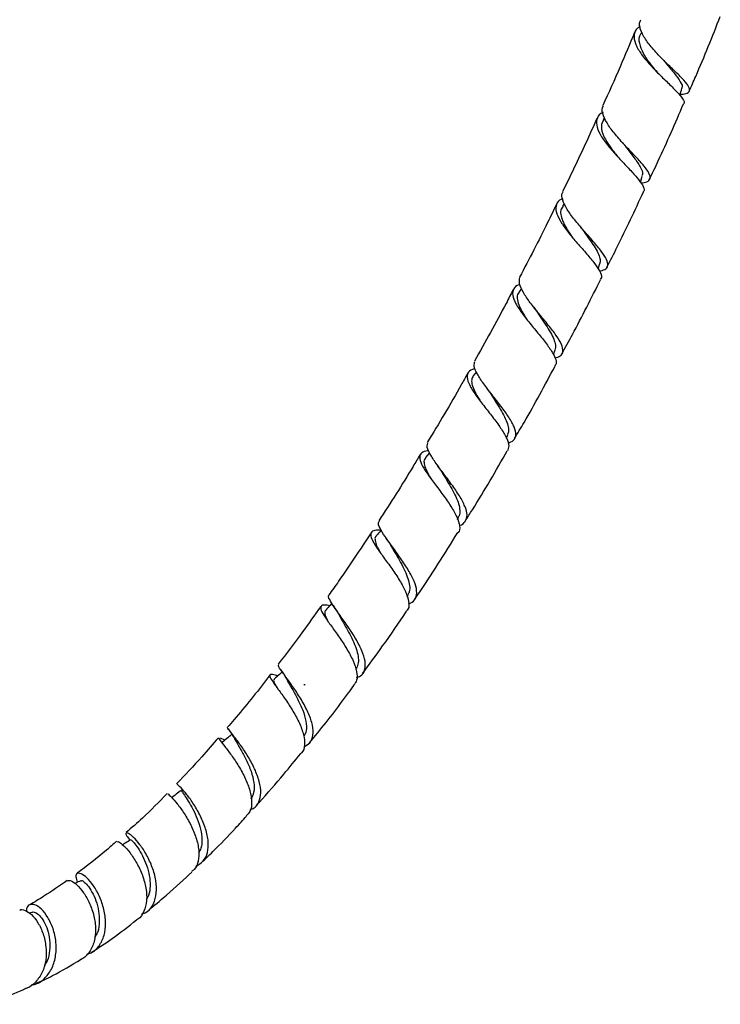
# Model space of a CAD drawing. Units: millimetres. Extents: x 17 to 2946, y 19 to 2089.
# Drawn here: x 831 to 956, y 444 to 619 of the extents above; entities that cross this region are included whole.
import ezdxf

# ---------------------------------------------------------------- set-up
doc = ezdxf.new("R2010")
doc.units = ezdxf.units.MM
doc.header["$LTSCALE"] = 10

msp = doc.modelspace()

# ---------------------------------------------------------------- linework, layer by layer
at = {"color": 7, "linetype": 'Continuous', "lineweight": 25}
for p, q in [((941.81, 616.96), (941.7, 616.78)), ((935.21, 601.8), (935, 601.47)), ((941.59, 590.32), (941.92, 591.43)), ((928.08, 586.59), (927.76, 586.13)), ((934.08, 574.94), (934.4, 575.9)), ((920.48, 571.5), (920.04, 570.91)), ((926.13, 559.75), (926.42, 560.57)), ((912.47, 556.69), (911.91, 555.97)), ((917.79, 544.91), (918.05, 545.57)), ((904.13, 542.3), (903.43, 541.46)), ((909.11, 530.49), (909.36, 531.07)), ((900.17, 516.73), (900.39, 517.19)), ((891.07, 503.82), (891.21, 504.09)), ((867.8, 491.27), (867.02, 491.65)), ((833.69, 460.73), (833.13, 460.55))]:
    msp.add_line(p, q, dxfattribs=at)
for points, knots in [([(948.66, 605.95), (949.01, 605.98), (949.88, 606.05), (950.41, 606.47), (950.28, 607.25), (949.38, 608.39), (947.92, 609.85), (946.12, 611.56), (944.29, 613.42), (942.7, 615.3), (941.68, 617.06), (941.28, 618.38), (941.56, 618.98), (941.65, 619.17)], [0, 0, 0, 0, 0.067761, 0.166502, 0.26526, 0.364012, 0.462678, 0.561254, 0.659644, 0.757905, 0.855965, 0.953948, 1, 1, 1, 1]), ([(950.25, 606.52), (950.64, 607.39), (952.6, 611.78), (954.36, 616.22), (955.77, 619.78)], [0, 0, 0, 0, 0.198756, 1, 1, 1, 1]), ([(941.56, 618), (941.39, 617.9), (940.73, 617.52), (940.38, 616.52), (940.57, 615.02), (941.54, 613.27), (943.05, 611.4), (944.86, 609.54), (946.66, 607.8), (948.21, 606.3), (949.14, 605.13), (949.49, 604.46), (949.26, 604.27), (949.22, 604.24)], [0, 0, 0, 0, 0.038444, 0.143331, 0.24816, 0.352815, 0.457411, 0.561884, 0.666373, 0.770857, 0.875424, 0.980088, 1, 1, 1, 1]), ([(940.54, 616.92), (939.7, 614.89), (937.91, 610.54), (935.94, 606.24), (934.89, 603.95)], [0, 0, 0, 0, 0.467653, 1, 1, 1, 1]), ([(941.76, 616.76), (941.7, 616.71), (941.24, 616.27), (941.31, 615.05), (941.98, 613.19), (943.28, 611.35), (944.24, 610.25), (944.61, 609.83)], [0, 0, 0, 0, 0.037368, 0.302071, 0.566593, 0.830925, 1, 1, 1, 1]), ([(945.57, 612.12), (945.57, 612.12), (945.58, 612.12), (945.58, 612.11), (945.58, 612.11)], [0, 0, 0, 0, 0.5, 1, 1, 1, 1]), ([(945.59, 612.12), (945.78, 611.89), (946.49, 610.99), (947.74, 609.59), (948.74, 608.13), (949.14, 607.29), (948.91, 607.03), (948.89, 607.01)], [0, 0, 0, 0, 0.10379, 0.392829, 0.682187, 0.972195, 1, 1, 1, 1]), ([(948.6, 605.74), (948.61, 605.76), (948.72, 606.19), (948.83, 606.61), (948.93, 607.01)], [0, 0, 0, 0, 0.049412, 1, 1, 1, 1]), ([(941.67, 590.21), (942.05, 590.27), (942.92, 590.39), (943.41, 590.94), (943.23, 591.88), (942.3, 593.19), (940.83, 594.8), (939.07, 596.63), (937.31, 598.56), (935.83, 600.45), (934.95, 602.16), (934.66, 603.32), (934.95, 603.79), (935.02, 603.89)], [0, 0, 0, 0, 0.0759801, 0.1757176, 0.2754904, 0.3752231, 0.474896, 0.5744637, 0.6738869, 0.7731885, 0.8723153, 0.9713795, 1, 1, 1, 1]), ([(943.2, 590.88), (943.73, 591.96), (945.85, 596.38), (947.78, 600.86), (949.23, 604.23)], [0, 0, 0, 0, 0.24584, 1, 1, 1, 1]), ([(933.86, 601.66), (933.2, 600.18), (931.26, 595.81), (929.14, 591.5), (927.74, 588.65)], [0, 0, 0, 0, 0.339764, 1, 1, 1, 1]), ([(934.96, 602.72), (934.83, 602.66), (934.18, 602.38), (933.75, 601.52), (933.78, 600.14), (934.61, 598.44), (936, 596.58), (937.73, 594.65), (939.5, 592.8), (941.04, 591.15), (942.01, 589.81), (942.4, 588.97), (942.15, 588.7), (942.08, 588.63)], [0, 0, 0, 0, 0.0269878, 0.1313379, 0.2356397, 0.3397674, 0.443834, 0.547779, 0.6516909, 0.7555916, 0.8595105, 0.9635249, 1, 1, 1, 1]), ([(935.06, 601.45), (934.87, 601.07), (934.46, 600.26), (935.01, 598.52), (936.12, 596.66), (937.09, 595.45), (937.5, 594.93)], [0, 0, 0, 0, 0.240315, 0.51803, 0.795321, 1, 1, 1, 1]), ([(938.4, 597.37), (938.43, 597.33), (938.5, 597.26), (938.55, 597.19), (938.57, 597.16)], [0, 0, 0, 0, 0.500173, 1, 1, 1, 1]), ([(938.59, 597.16), (938.71, 596.99), (939.32, 596.15), (940.51, 594.69), (941.62, 593.02), (942.11, 591.94), (941.88, 591.56), (941.81, 591.47)], [0, 0, 0, 0, 0.069636, 0.34728, 0.625373, 0.903936, 1, 1, 1, 1]), ([(927.8, 587.39), (927.71, 587.36), (927.08, 587.16), (926.6, 586.43), (926.51, 585.18), (927.22, 583.57), (928.5, 581.72), (930.15, 579.76), (931.87, 577.83), (933.39, 576.04), (934.39, 574.55), (934.8, 573.54), (934.54, 573.19), (934.46, 573.07)], [0, 0, 0, 0, 0.017199, 0.12101, 0.224772, 0.328377, 0.431886, 0.53528, 0.638584, 0.741873, 0.845138, 0.948499, 1, 1, 1, 1]), ([(934.31, 574.58), (934.65, 574.65), (935.47, 574.82), (935.9, 575.49), (935.67, 576.57), (934.72, 578.03), (933.27, 579.78), (931.55, 581.71), (929.87, 583.68), (928.48, 585.56), (927.74, 587.18), (927.52, 588.21), (927.8, 588.56), (927.83, 588.6)], [0, 0, 0, 0, 0.0729555, 0.1747059, 0.2765155, 0.3782644, 0.4799698, 0.5815462, 0.6830142, 0.7843543, 0.8855676, 0.9867219, 1, 1, 1, 1]), ([(935.65, 575.28), (936.26, 576.47), (938.53, 580.87), (940.61, 585.34), (942.12, 588.61)], [0, 0, 0, 0, 0.2687804, 1, 1, 1, 1]), ([(926.66, 586.39), (926.15, 585.32), (924.07, 580.97), (921.82, 576.7), (920.13, 573.48)], [0, 0, 0, 0, 0.247116, 1, 1, 1, 1]), ([(927.88, 586.08), (927.7, 585.86), (927.33, 585.4), (927.45, 584.38), (927.85, 583.19), (928.62, 581.85), (929.26, 580.9), (929.62, 580.42), (929.63, 580.41)], [0, 0, 0, 0, 0.178621, 0.38331, 0.587878, 0.79223, 0.996593, 1, 1, 1, 1]), ([(930.75, 582.65), (930.81, 582.58), (930.92, 582.43), (931.02, 582.3), (931.07, 582.23)], [0, 0, 0, 0, 0.500745, 1, 1, 1, 1]), ([(931.06, 582.25), (931.29, 581.92), (931.85, 581.13), (932.74, 579.91), (933.58, 578.65), (934.2, 577.52), (934.51, 576.58), (934.42, 576.11), (934.37, 575.89)], [0, 0, 0, 0, 0.127913, 0.304958, 0.482251, 0.659639, 0.837223, 1, 1, 1, 1]), ([(926.37, 559.14), (926.73, 559.24), (927.54, 559.46), (927.94, 560.26), (927.67, 561.5), (926.7, 563.1), (925.26, 564.96), (923.59, 566.96), (921.98, 568.95), (920.72, 570.78), (919.99, 572.35), (920.11, 573.09), (920.18, 573.45)], [0, 0, 0, 0, 0.080448, 0.18298, 0.285599, 0.388166, 0.490708, 0.5931, 0.695393, 0.797528, 0.899572, 1, 1, 1, 1]), ([(920.19, 572.17), (920.13, 572.15), (919.52, 572.02), (919, 571.43), (918.78, 570.32), (919.39, 568.81), (920.57, 567.02), (922.14, 565.05), (923.81, 563.05), (925.31, 561.16), (926.33, 559.53), (926.77, 558.34), (926.5, 557.88), (926.39, 557.7)], [0, 0, 0, 0, 0.010389, 0.113362, 0.216247, 0.318977, 0.42155, 0.524009, 0.626337, 0.72866, 0.830945, 0.933321, 1, 1, 1, 1]), ([(927.64, 559.89), (928.27, 561.02), (930.67, 565.35), (932.87, 569.78), (934.5, 573.04)], [0, 0, 0, 0, 0.2621875, 1, 1, 1, 1]), ([(918.98, 571.24), (918.57, 570.44), (916.38, 566.16), (914.02, 561.98), (912.1, 558.58)], [0, 0, 0, 0, 0.188143, 1, 1, 1, 1]), ([(920.09, 570.89), (920.01, 570.79), (919.72, 570.48), (919.68, 569.72), (919.93, 568.63), (920.55, 567.37), (921.15, 566.39), (921.54, 565.84), (921.58, 565.78)], [0, 0, 0, 0, 0.095767, 0.314478, 0.533084, 0.751429, 0.969651, 1, 1, 1, 1]), ([(922.65, 568.13), (922.74, 568.02), (922.91, 567.8), (923.05, 567.6), (923.12, 567.49)], [0, 0, 0, 0, 0.501707, 1, 1, 1, 1]), ([(923.11, 567.51), (923.28, 567.25), (923.76, 566.52), (924.58, 565.32), (925.44, 563.98), (926.12, 562.73), (926.49, 561.66), (926.58, 560.94), (926.41, 560.64), (926.37, 560.57)], [0, 0, 0, 0, 0.096621, 0.266497, 0.436587, 0.606821, 0.77718, 0.947759, 1, 1, 1, 1]), ([(918.05, 544.05), (918.43, 544.18), (919.24, 544.48), (919.59, 545.45), (919.26, 546.83), (918.28, 548.57), (916.86, 550.54), (915.24, 552.59), (913.71, 554.56), (912.56, 556.32), (911.95, 557.69), (912.12, 558.27), (912.2, 558.52)], [0, 0, 0, 0, 0.090555, 0.193937, 0.297403, 0.400828, 0.504228, 0.607476, 0.710631, 0.813608, 0.916522, 1, 1, 1, 1]), ([(919.24, 544.82), (919.8, 545.78), (922.32, 549.99), (924.63, 554.32), (926.42, 557.68)], [0, 0, 0, 0, 0.226158, 1, 1, 1, 1]), ([(910.88, 556.37), (910.51, 555.7), (908.24, 551.54), (905.78, 547.5), (903.72, 544.11)], [0, 0, 0, 0, 0.163068, 1, 1, 1, 1]), ([(912.27, 557.21), (912.22, 557.2), (911.58, 557.14), (911, 556.68), (910.68, 555.74), (911.17, 554.36), (912.26, 552.64), (913.74, 550.7), (915.36, 548.65), (916.83, 546.67), (917.87, 544.91), (918.35, 543.51), (918.08, 542.92), (917.96, 542.66)], [0, 0, 0, 0, 0.009318, 0.110668, 0.211878, 0.312942, 0.413797, 0.514539, 0.615121, 0.715685, 0.816197, 0.916772, 1, 1, 1, 1]), ([(911.91, 555.97), (911.79, 555.74), (911.54, 555.29), (911.68, 554.32), (912.15, 553.16), (912.7, 552.19), (913.09, 551.6), (913.16, 551.49)], [0, 0, 0, 0, 0.235045, 0.471593, 0.707935, 0.944006, 1, 1, 1, 1]), ([(914.2, 553.94), (914.31, 553.79), (914.53, 553.5), (914.7, 553.22), (914.79, 553.08)], [0, 0, 0, 0, 0.502937, 1, 1, 1, 1]), ([(914.79, 553.1), (914.91, 552.9), (915.3, 552.26), (916.06, 551.09), (916.92, 549.69), (917.64, 548.35), (918.1, 547.15), (918.25, 546.21), (918.08, 545.76), (918.01, 545.57)], [0, 0, 0, 0, 0.069133, 0.231834, 0.394671, 0.557721, 0.720844, 0.884147, 1, 1, 1, 1]), ([(909.42, 529.45), (909.42, 529.45), (909.99, 529.53), (910.55, 530.09), (910.93, 531.19), (910.51, 532.76), (909.51, 534.63), (908.09, 536.68), (906.53, 538.75), (905.08, 540.69), (904.06, 542.33), (903.58, 543.47), (903.79, 543.88), (903.86, 544.03)], [0, 0, 0, 0, 0.000192, 0.104446, 0.208784, 0.313158, 0.417499, 0.52179, 0.625943, 0.730009, 0.833909, 0.937765, 1, 1, 1, 1]), ([(902.44, 541.94), (902.04, 541.26), (899.7, 537.28), (897.2, 533.41), (895.13, 530.22)], [0, 0, 0, 0, 0.172452, 1, 1, 1, 1]), ([(904.02, 542.63), (903.97, 542.63), (903.33, 542.63), (902.69, 542.33), (902.26, 541.59), (902.63, 540.38), (903.6, 538.78), (905, 536.88), (906.55, 534.83), (907.99, 532.77), (909.09, 530.86), (909.52, 529.3), (909.54, 528.38), (909.2, 528.12), (909.19, 528.1)], [0, 0, 0, 0, 0.006902, 0.106305, 0.20553, 0.304629, 0.403498, 0.502249, 0.60082, 0.699334, 0.797775, 0.896225, 0.994719, 1, 1, 1, 1]), ([(910.5, 530.24), (910.92, 530.89), (913.53, 534.94), (915.94, 539.14), (917.95, 542.66)], [0, 0, 0, 0, 0.160621, 1, 1, 1, 1]), ([(903.48, 541.44), (903.39, 541.34), (903.13, 541.08), (903.15, 540.38), (903.49, 539.36), (903.95, 538.44), (904.32, 537.85), (904.41, 537.71)], [0, 0, 0, 0, 0.1421848, 0.4029675, 0.6635672, 0.9237943, 1, 1, 1, 1]), ([(905.42, 540.26), (905.56, 540.07), (905.82, 539.69), (906.04, 539.34), (906.15, 539.16)], [0, 0, 0, 0, 0.504513, 1, 1, 1, 1]), ([(906.14, 539.18), (906.22, 539.04), (906.55, 538.47), (907.24, 537.36), (908.1, 535.92), (908.83, 534.51), (909.37, 533.2), (909.55, 532.07), (909.55, 531.36), (909.36, 531.11), (909.35, 531.09)], [0, 0, 0, 0, 0.047953, 0.204481, 0.36106, 0.517848, 0.67475, 0.831779, 0.989002, 1, 1, 1, 1]), ([(900.39, 515.54), (900.51, 515.57), (901.16, 515.71), (901.73, 516.43), (901.98, 517.72), (901.48, 519.46), (900.43, 521.46), (899.02, 523.58), (897.52, 525.64), (896.18, 527.49), (895.3, 528.95), (894.94, 529.85), (895.17, 530.09), (895.23, 530.16)], [0, 0, 0, 0, 0.021676, 0.126265, 0.230978, 0.33568, 0.440358, 0.544921, 0.649376, 0.753715, 0.857926, 0.962098, 1, 1, 1, 1]), ([(893.75, 528.11), (891.86, 525.21), (889.42, 521.47), (886.84, 517.87), (886.26, 517.07)], [0, 0, 0, 0, 0.7758792, 1, 1, 1, 1]), ([(895.57, 528.55), (895.53, 528.56), (894.87, 528.64), (894.14, 528.52), (893.58, 528.02), (893.82, 527.03), (894.66, 525.59), (895.95, 523.79), (897.45, 521.75), (898.87, 519.64), (899.98, 517.62), (900.51, 515.88), (900.54, 514.73), (900.13, 514.34), (900.03, 514.24)], [0, 0, 0, 0, 0.006033, 0.10278, 0.199337, 0.295787, 0.392006, 0.488083, 0.583968, 0.679723, 0.775411, 0.871058, 0.966777, 1, 1, 1, 1]), ([(895.57, 528.56), (895.55, 528.54), (895.25, 528.2), (894.95, 527.86), (894.67, 527.55)], [0, 0, 0, 0, 0.074227, 1, 1, 1, 1]), ([(901.5, 516.26), (901.67, 516.52), (904.33, 520.37), (906.82, 524.38), (909.15, 528.13)], [0, 0, 0, 0, 0.066449, 1, 1, 1, 1]), ([(894.69, 527.54), (894.67, 527.53), (894.46, 527.41), (894.42, 526.94), (894.61, 526.09), (894.98, 525.29), (895.31, 524.73), (895.38, 524.61)], [0, 0, 0, 0, 0.024201, 0.321899, 0.619269, 0.916277, 1, 1, 1, 1]), ([(896.35, 527.29), (896.51, 527.05), (896.83, 526.59), (897.09, 526.14), (897.22, 525.92)], [0, 0, 0, 0, 0.5067567, 1, 1, 1, 1]), ([(897.22, 525.94), (897.27, 525.84), (897.55, 525.32), (898.2, 524.26), (899.03, 522.81), (899.78, 521.35), (900.35, 519.95), (900.64, 518.7), (900.64, 517.76), (900.41, 517.34), (900.33, 517.2)], [0, 0, 0, 0, 0.036998, 0.184263, 0.331569, 0.479018, 0.626661, 0.774379, 0.922277, 1, 1, 1, 1]), ([(891.19, 502.41), (891.43, 502.49), (892.17, 502.73), (892.72, 503.7), (892.8, 505.22), (892.2, 507.14), (891.1, 509.26), (889.71, 511.41), (888.28, 513.4), (887.05, 515.1), (886.36, 516.31), (886.1, 516.94), (886.3, 517.04), (886.3, 517.04)], [0, 0, 0, 0, 0.050111, 0.155511, 0.261079, 0.366654, 0.472201, 0.577562, 0.682774, 0.787773, 0.892678, 0.997528, 1, 1, 1, 1]), ([(884.82, 515.03), (883.75, 513.51), (881.3, 510.02), (878.73, 506.68), (877.28, 504.8)], [0, 0, 0, 0, 0.436383, 1, 1, 1, 1]), ([(886.45, 515.16), (886.12, 515.22), (885.3, 515.35), (884.77, 515.12), (884.81, 514.42), (885.51, 513.21), (886.68, 511.57), (888.09, 509.61), (889.49, 507.48), (890.64, 505.36), (891.27, 503.44), (891.36, 501.96), (890.9, 501.37), (890.72, 501.12)], [0, 0, 0, 0, 0.066583, 0.163503, 0.260267, 0.356776, 0.453027, 0.549074, 0.644935, 0.740763, 0.836562, 0.932446, 1, 1, 1, 1]), ([(885.75, 514.35), (885.67, 514.28), (885.47, 514.1), (885.6, 513.48), (885.84, 512.87), (886.11, 512.41), (886.14, 512.35)], [0, 0, 0, 0, 0.2208917, 0.5817632, 0.9422751, 1, 1, 1, 1]), ([(886.83, 515.56), (886.74, 515.46), (886.36, 515.07), (885.99, 514.68), (885.7, 514.38)], [0, 0, 0, 0, 0.234689, 1, 1, 1, 1]), ([(887.04, 515.17), (887.23, 514.89), (887.61, 514.34), (887.93, 513.77), (888.09, 513.5)], [0, 0, 0, 0, 0.510268, 1, 1, 1, 1]), ([(892.25, 503.11), (893.45, 504.73), (896.12, 508.36), (898.67, 512.12), (900.08, 514.2)], [0, 0, 0, 0, 0.44769, 1, 1, 1, 1]), ([(888.08, 513.53), (888.14, 513.42), (888.38, 512.95), (888.99, 511.91), (889.79, 510.49), (890.55, 509), (891.15, 507.54), (891.51, 506.18), (891.56, 504.98), (891.31, 504.37), (891.19, 504.07)], [0, 0, 0, 0, 0.03947, 0.177369, 0.315374, 0.453452, 0.591741, 0.730133, 0.868669, 1, 1, 1, 1]), ([(877.96, 503.43), (877.8, 503.28), (877.34, 502.84), (876.88, 502.41), (876.58, 502.12)], [0, 0, 0, 0, 0.350408, 1, 1, 1, 1]), ([(881.81, 490.12), (882.21, 490.33), (883.05, 490.78), (883.55, 492.11), (883.45, 493.89), (882.74, 495.99), (881.58, 498.19), (880.22, 500.31), (878.87, 502.17), (877.83, 503.6), (877.26, 504.47), (877.35, 504.65), (877.39, 504.72)], [0, 0, 0, 0, 0.09241, 0.198052, 0.303797, 0.40957, 0.515244, 0.620711, 0.725965, 0.830967, 0.935886, 1, 1, 1, 1]), ([(877.66, 503.88), (877.86, 503.59), (878.24, 503.02), (878.6, 502.4), (878.78, 502.1)], [0, 0, 0, 0, 0.512935, 1, 1, 1, 1]), ([(875.79, 502.83), (875.66, 502.66), (873.6, 499.94), (871.09, 496.83), (868.65, 494.03), (868.25, 493.57)], [0, 0, 0, 0, 0.054154, 0.846901, 1, 1, 1, 1]), ([(877.19, 502.69), (877.04, 502.74), (876.39, 502.96), (875.86, 503), (875.69, 502.66), (876.22, 501.76), (877.24, 500.36), (878.56, 498.55), (879.93, 496.45), (881.1, 494.27), (881.87, 492.16), (882, 490.39), (881.77, 489.29), (881.32, 488.97), (881.27, 488.93)], [0, 0, 0, 0, 0.027178, 0.124063, 0.220711, 0.317115, 0.413164, 0.50899, 0.604586, 0.700121, 0.795628, 0.891168, 0.986777, 1, 1, 1, 1]), ([(876.6, 502.11), (876.59, 502.1), (876.38, 502.03), (876.47, 501.61), (876.85, 500.91), (877.01, 500.62)], [0, 0, 0, 0, 0.050407, 0.602294, 1, 1, 1, 1]), ([(878.8, 502.08), (878.81, 502.05), (878.99, 501.65), (879.72, 500.46), (880.73, 498.63), (881.68, 496.6), (882.26, 494.64), (882.38, 493), (881.99, 492.25), (881.81, 491.93)], [0, 0, 0, 0, 0.013608, 0.183756, 0.354148, 0.524653, 0.695546, 0.866595, 1, 1, 1, 1]), ([(882.05, 501.08), (882.01, 501.09), (881.94, 501.11), (881.85, 501.13), (881.81, 501.15)], [0, 0, 0, 0, 0.499725, 1, 1, 1, 1]), ([(882.84, 490.82), (883.2, 491.26), (885.57, 494.13), (888.22, 497.56), (890.44, 500.62), (890.77, 501.08)], [0, 0, 0, 0, 0.131988, 0.870033, 1, 1, 1, 1]), ([(872.32, 479), (872.49, 479.05), (873.22, 479.27), (873.91, 480.26), (874.29, 481.89), (873.98, 483.94), (873.15, 486.17), (871.96, 488.39), (870.63, 490.38), (869.39, 492), (868.57, 493.06), (868.18, 493.54), (868.29, 493.53), (868.3, 493.53)], [0, 0, 0, 0, 0.033832, 0.140209, 0.246716, 0.353219, 0.459697, 0.566001, 0.672141, 0.778019, 0.88372, 0.989297, 1, 1, 1, 1]), ([(868.4, 493.29), (868.57, 493.04), (868.91, 492.55), (869.24, 492.01), (869.4, 491.74)], [0, 0, 0, 0, 0.510552, 1, 1, 1, 1]), ([(866.65, 491.73), (865.68, 490.59), (863.26, 487.76), (860.74, 485.12), (859.23, 483.54)], [0, 0, 0, 0, 0.399736, 1, 1, 1, 1]), ([(866.69, 491.7), (866.69, 491.7), (866.57, 491.71), (866.94, 491.26), (867.73, 490.26), (868.95, 488.67), (870.27, 486.71), (871.47, 484.51), (872.33, 482.29), (872.65, 480.27), (872.45, 478.7), (871.85, 478.09), (871.61, 477.85)], [0, 0, 0, 0, 0.001251, 0.117191, 0.232725, 0.347944, 0.46289, 0.577605, 0.692233, 0.80677, 0.921364, 1, 1, 1, 1]), ([(869.04, 492.33), (868.8, 492.12), (868.25, 491.66), (867.71, 491.19), (867.4, 490.93)], [0, 0, 0, 0, 0.437674, 1, 1, 1, 1]), ([(869.44, 491.71), (869.54, 491.51), (869.8, 491.01), (870.64, 489.64), (871.63, 487.82), (872.51, 485.77), (873.01, 483.76), (873.05, 482), (872.6, 481.18), (872.39, 480.8)], [0, 0, 0, 0, 0.103299, 0.255767, 0.40848, 0.561317, 0.714547, 0.867951, 1, 1, 1, 1]), ([(873.3, 479.58), (873.5, 479.8), (875.19, 481.64), (877.87, 484.74), (880.28, 487.69), (881.28, 488.92)], [0, 0, 0, 0, 0.075182, 0.61677, 1, 1, 1, 1]), ([(862.63, 468.9), (863.11, 469.17), (864.09, 469.72), (864.82, 471.29), (864.94, 473.26), (864.47, 475.51), (863.52, 477.81), (862.31, 479.93), (861.03, 481.68), (859.98, 482.88), (859.34, 483.48), (859.33, 483.46), (859.32, 483.45)], [0, 0, 0, 0, 0.104346, 0.210254, 0.316158, 0.422012, 0.527694, 0.633189, 0.738467, 0.843511, 0.948426, 1, 1, 1, 1]), ([(857.58, 481.83), (856.12, 480.34), (853.72, 477.9), (851.25, 475.73), (850.29, 474.89)], [0, 0, 0, 0, 0.6105359, 1, 1, 1, 1]), ([(857.67, 481.74), (857.67, 481.76), (857.67, 481.79), (858.29, 481.23), (859.32, 480.06), (860.58, 478.33), (861.8, 476.24), (862.75, 473.98), (863.26, 471.73), (863.14, 469.78), (862.67, 468.48), (862.06, 468.07), (861.9, 467.97)], [0, 0, 0, 0, 0.049697, 0.164526, 0.278958, 0.393114, 0.506925, 0.620532, 0.734007, 0.847444, 0.961, 1, 1, 1, 1]), ([(860.12, 482.38), (859.81, 482.15), (859.23, 481.71), (858.65, 481.28), (858.38, 481.09)], [0, 0, 0, 0, 0.544169, 1, 1, 1, 1]), ([(860.16, 482.34), (860.15, 482.31), (860.12, 482.23), (860.58, 481.59), (861.28, 480.52), (862.14, 479.05), (862.94, 477.33), (863.54, 475.48), (863.78, 473.67), (863.68, 472.2), (863.28, 471.54), (863.13, 471.28)], [0, 0, 0, 0, 0.093961, 0.212355, 0.330711, 0.449162, 0.567778, 0.686583, 0.805673, 0.92492, 1, 1, 1, 1]), ([(863.66, 469.56), (864.33, 470.2), (866.37, 472.17), (869.04, 474.92), (871.01, 477.09), (871.66, 477.8)], [0, 0, 0, 0, 0.244607, 0.750948, 1, 1, 1, 1]), ([(853.01, 460.4), (853.36, 460.53), (854.28, 460.88), (855.21, 462.19), (855.73, 464.1), (855.62, 466.37), (854.98, 468.73), (853.94, 470.95), (852.72, 472.81), (851.55, 474.14), (850.63, 474.84), (850.19, 474.88), (850.24, 474.41), (850.74, 473.8), (850.96, 473.53)], [0, 0, 0, 0, 0.0533, 0.14177, 0.230281, 0.318745, 0.407085, 0.495223, 0.58316, 0.670838, 0.758352, 0.845699, 0.932998, 1, 1, 1, 1]), ([(848.58, 473.36), (847.98, 472.82), (845.68, 470.73), (843.32, 468.96), (841.57, 467.65)], [0, 0, 0, 0, 0.259214, 1, 1, 1, 1]), ([(848.67, 473.25), (848.75, 473.27), (848.94, 473.32), (849.81, 472.65), (850.97, 471.36), (852.19, 469.52), (853.22, 467.32), (853.87, 465), (854, 462.74), (853.49, 460.87), (852.81, 459.73), (852.19, 459.44), (852.11, 459.4)], [0, 0, 0, 0, 0.081673, 0.195371, 0.308681, 0.421664, 0.534308, 0.646781, 0.759134, 0.871528, 0.984077, 1, 1, 1, 1]), ([(851.09, 473.61), (850.77, 473.41), (850.29, 473.11), (849.81, 472.81), (849.65, 472.71)], [0, 0, 0, 0, 0.6676016, 1, 1, 1, 1]), ([(851.14, 473.56), (851.15, 473.57), (851.17, 473.6), (851.65, 473.13), (852.36, 472.19), (853.19, 470.79), (853.94, 469.1), (854.45, 467.23), (854.59, 465.38), (854.41, 463.92), (854.01, 463.28), (853.88, 463.07)], [0, 0, 0, 0, 0.072627, 0.196076, 0.319513, 0.443058, 0.566826, 0.690811, 0.815157, 0.939705, 1, 1, 1, 1]), ([(843.28, 453.28), (843.54, 453.35), (844.44, 453.58), (845.56, 454.73), (846.46, 456.57), (846.72, 458.85), (846.4, 461.26), (845.6, 463.57), (844.49, 465.53), (843.29, 466.94), (842.21, 467.69), (841.49, 467.72), (841.22, 467.17), (841.51, 466.41), (841.65, 466.06)], [0, 0, 0, 0, 0.0369449, 0.1260118, 0.2151446, 0.3042182, 0.3931678, 0.4818913, 0.570388, 0.6585797, 0.7465434, 0.8342964, 0.9219069, 1, 1, 1, 1]), ([(853.92, 460.83), (854.9, 461.64), (857.48, 463.76), (860.15, 466.15), (861.82, 467.77), (861.95, 467.91)], [0, 0, 0, 0, 0.3629043, 0.9470887, 1, 1, 1, 1]), ([(839.82, 466.4), (838.44, 465.44), (836.21, 463.88), (833.97, 462.52), (833.13, 462.06), (833.11, 462.05)], [0, 0, 0, 0, 0.616849, 0.994696, 1, 1, 1, 1]), ([(839.85, 466.34), (840.05, 466.37), (840.45, 466.44), (841.53, 465.68), (842.72, 464.3), (843.83, 462.36), (844.62, 460.08), (844.95, 457.71), (844.7, 455.46), (843.82, 453.66), (842.93, 452.62), (842.29, 452.41), (842.25, 452.4)], [0, 0, 0, 0, 0.103502, 0.21565, 0.327439, 0.438854, 0.549947, 0.660876, 0.77171, 0.882646, 0.993793, 1, 1, 1, 1]), ([(842.24, 466.34), (841.92, 466.19), (841.57, 466.02), (841.21, 465.85), (841.18, 465.83)], [0, 0, 0, 0, 0.911969, 1, 1, 1, 1]), ([(842.29, 466.29), (842.31, 466.32), (842.38, 466.43), (842.88, 466.11), (843.61, 465.33), (844.42, 464.02), (845.1, 462.36), (845.52, 460.48), (845.53, 458.6), (845.26, 457.12), (844.82, 456.47), (844.68, 456.28)], [0, 0, 0, 0, 0.041651, 0.169954, 0.298281, 0.42673, 0.555473, 0.684473, 0.813916, 0.943623, 1, 1, 1, 1]), ([(833.4, 447.83), (833.66, 447.87), (834.62, 448.01), (835.97, 449.05), (837.22, 450.81), (837.86, 453.06), (837.89, 455.51), (837.36, 457.88), (836.41, 459.91), (835.24, 461.38), (834.05, 462.17), (833.11, 462.17), (832.57, 461.69), (832.59, 461.08), (832.6, 460.89)], [0, 0, 0, 0, 0.035831, 0.129067, 0.222393, 0.315648, 0.408756, 0.501596, 0.594168, 0.686385, 0.778301, 0.869946, 0.961357, 1, 1, 1, 1]), ([(831.38, 461.1), (831.38, 461.1), (831.56, 461.32), (832.32, 461.15), (833.47, 460.44), (834.65, 458.96), (835.59, 456.96), (836.11, 454.63), (836.09, 452.23), (835.47, 450.01), (834.24, 448.3), (833.13, 447.34), (832.42, 447.21), (832.38, 447.2)], [0, 0, 0, 0, 0.0004505, 0.1119615, 0.222991, 0.333666, 0.4439268, 0.5538843, 0.6636906, 0.7734529, 0.8833956, 0.9936344, 1, 1, 1, 1]), ([(833.69, 460.72), (833.69, 460.73), (833.8, 460.86), (834.32, 460.66), (835.08, 460.04), (835.87, 458.83), (836.49, 457.23), (836.8, 455.37), (836.67, 453.47), (836.29, 452), (835.81, 451.37), (835.69, 451.21)], [0, 0, 0, 0, 0.000619, 0.135672, 0.270793, 0.406051, 0.541689, 0.677639, 0.814123, 0.950954, 1, 1, 1, 1]), ([(844.09, 453.6), (845.34, 454.41), (848.04, 456.18), (850.7, 458.25), (852.13, 459.37)], [0, 0, 0, 0, 0.459599, 1, 1, 1, 1]), ([(834.25, 448.08), (835.24, 448.53), (837.91, 449.75), (840.57, 451.37), (842.26, 452.4)], [0, 0, 0, 0, 0.368823, 1, 1, 1, 1]), ([(824.35, 444.4), (825.43, 444.7), (827.99, 445.44), (830.68, 446.37), (832.28, 447.14), (832.39, 447.19)], [0, 0, 0, 0, 0.404632, 0.959041, 1, 1, 1, 1])]:
    msp.add_open_spline(points, degree=3, knots=knots, dxfattribs=at)

doc.saveas('drawing.dxf')
